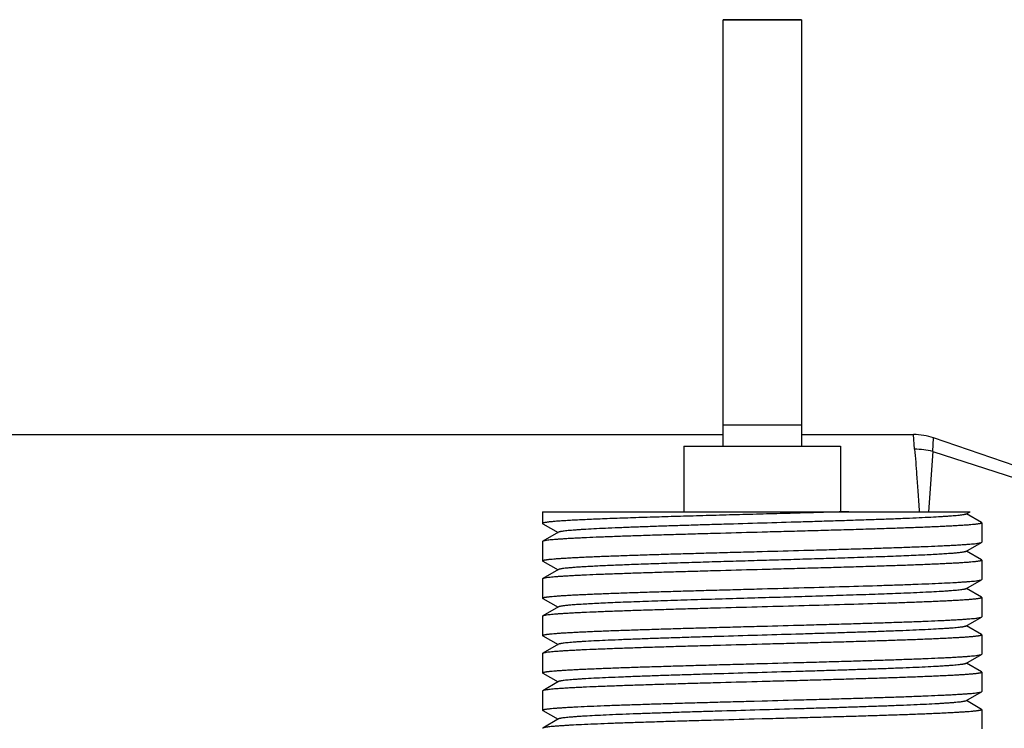
# Model space of a CAD drawing. Units: inches. Extents: x 0 to 11, y 0 to 8.5.
# Drawn here: x 5.4 to 6.3, y 5.8 to 6.5 of the extents above; entities that cross this region are included whole.
import ezdxf

# ---------------------------------------------------------------- set-up
doc = ezdxf.new("R2010")
doc.units = ezdxf.units.IN
doc.header["$LTSCALE"] = 0.605
doc.header["$MEASUREMENT"] = 0
doc.layers.get('0').update_dxf_attribs({"linetype": 'CONTINUOUS'})
doc.layers.add('DEFAULT_SURFACES', color=7, linetype='CONTINUOUS')
doc.layers.add('DTM-AXIS', color=7, linetype='CONTINUOUS')

msp = doc.modelspace()

# ---------------------------------------------------------------- linework, layer by layer
at = {"color": 7, "linetype": 'CONTINUOUS'}
for p, q in [((5.1795, 6.0823), (6.05204, 6.0823)), ((6.12704, 6.0823), (6.23423, 6.0823)), ((6.01454, 6.07107), (6.01454, 6.00857)), ((6.01454, 6.07107), (6.16454, 6.07107)), ((6.16454, 6.07107), (6.16454, 6.00857)), ((5.87954, 6.00857), (5.87954, 5.99735)), ((5.87954, 6.00857), (6.28832, 6.00857)), ((6.2843, 6.00625), (6.28832, 6.00857)), ((6.29931, 5.99814), (6.28479, 6.00653)), ((6.29931, 5.99814), (6.29954, 5.99787)), ((6.29954, 5.99787), (6.29954, 5.9795)), ((5.87954, 5.99735), (5.87977, 5.99708)), ((5.87977, 5.99708), (5.8943, 5.98868)), ((5.89479, 5.98897), (5.87977, 5.98029)), ((5.87977, 5.98029), (5.87954, 5.98002)), ((5.87954, 5.98002), (5.87954, 5.96165)), ((6.2843, 5.97055), (6.29931, 5.97923)), ((6.29931, 5.97923), (6.29954, 5.9795)), ((6.29931, 5.96244), (6.28479, 5.97083)), ((5.87977, 5.96138), (5.87954, 5.96165)), ((5.87977, 5.96138), (5.8943, 5.95298)), ((6.16542, 5.96418), (6.16453, 5.96415)), ((6.29931, 5.96244), (6.29954, 5.96217)), ((6.29954, 5.96217), (6.29954, 5.9438)), ((5.89479, 5.95327), (5.87977, 5.94459)), ((5.87977, 5.94459), (5.87954, 5.94432)), ((5.87954, 5.94432), (5.87954, 5.92595)), ((6.2843, 5.93485), (6.29931, 5.94353)), ((6.29931, 5.94353), (6.29954, 5.9438)), ((6.29931, 5.92674), (6.28479, 5.93513)), ((5.87977, 5.92568), (5.87954, 5.92595)), ((5.87977, 5.92568), (5.8943, 5.91728)), ((6.29931, 5.92674), (6.29954, 5.92647)), ((6.29954, 5.92647), (6.29954, 5.9081)), ((5.89479, 5.91757), (5.87977, 5.90889)), ((5.87977, 5.90889), (5.87954, 5.90862)), ((5.87954, 5.90862), (5.87954, 5.89025)), ((6.2843, 5.89915), (6.29931, 5.90783)), ((6.29931, 5.90783), (6.29954, 5.9081)), ((6.29931, 5.89104), (6.28479, 5.89943)), ((5.87977, 5.88998), (5.87954, 5.89025)), ((5.87977, 5.88998), (5.8943, 5.88158)), ((6.29931, 5.89104), (6.29954, 5.89077)), ((6.29954, 5.89077), (6.29954, 5.8724)), ((5.89479, 5.88187), (5.87977, 5.87319)), ((5.87977, 5.87319), (5.87954, 5.87292)), ((5.87954, 5.87292), (5.87954, 5.85455)), ((6.2843, 5.86345), (6.29931, 5.87213)), ((6.29931, 5.87213), (6.29954, 5.8724)), ((6.29931, 5.85534), (6.28479, 5.86373)), ((5.87977, 5.85428), (5.87954, 5.85455)), ((5.87977, 5.85428), (5.8943, 5.84588)), ((6.29931, 5.85534), (6.29954, 5.85507)), ((6.29954, 5.85507), (6.29954, 5.8367)), ((5.87977, 5.83749), (5.87954, 5.83722)), ((5.89479, 5.84617), (5.87977, 5.83749)), ((5.87954, 5.83722), (5.87954, 5.81885)), ((6.2843, 5.82775), (6.29931, 5.83643)), ((6.29931, 5.81964), (6.28479, 5.82803)), ((6.29931, 5.83643), (6.29954, 5.8367)), ((5.87977, 5.81858), (5.87954, 5.81885)), ((5.87977, 5.81858), (5.8943, 5.81018)), ((6.08185, 5.82756), (6.08954, 5.82777)), ((6.29931, 5.81964), (6.29954, 5.81937)), ((6.29954, 5.81937), (6.29954, 5.801)), ((5.89479, 5.81047), (5.87977, 5.80179)), ((6.08954, 5.81045), (6.08185, 5.81024)), ((5.87977, 5.80179), (5.87954, 5.80152))]:
    msp.add_line(p, q, dxfattribs=at)
at = {"color": 9, "linetype": 'CONTINUOUS'}
msp.add_line((6.25253, 6.06605), (6.52221, 5.97888), dxfattribs=at)
at = {"color": 7, "linetype": 'CONTINUOUS'}
for points, knots in [([(6.1724, 6.00857), (6.16427, 6.00834), (6.1477, 6.00786), (6.12253, 6.00716), (6.09686, 6.00647), (6.07108, 6.00577), (6.04557, 6.00507), (6.02074, 6.00438), (5.99696, 6.00368), (5.97459, 6.00299), (5.95698, 6.0024), (5.94386, 6.00192), (5.93482, 6.00157), (5.92638, 6.00122), (5.91856, 6.00087), (5.91139, 6.00052), (5.90489, 6.00017), (5.89911, 5.99982), (5.89473, 5.99953), (5.89161, 5.99928), (5.88954, 5.99911), (5.88767, 5.99893), (5.88598, 5.99876), (5.88449, 5.99859), (5.8832, 5.99841), (5.8821, 5.99824), (5.88132, 5.99809), (5.88078, 5.99797), (5.88046, 5.99788), (5.88018, 5.99779), (5.87996, 5.99771), (5.87978, 5.99762), (5.87966, 5.99754), (5.8796, 5.99748), (5.87956, 5.99742), (5.87954, 5.99738), (5.87954, 5.99735)], [0, 0, 0, 0, 0.083235, 0.169529, 0.257524, 0.345909, 0.433329, 0.518453, 0.599986, 0.676687, 0.747388, 0.780148, 0.811013, 0.839867, 0.866596, 0.891104, 0.913296, 0.933087, 0.950405, 0.958116, 0.965184, 0.971606, 0.977374, 0.982485, 0.986933, 0.990717, 0.993837, 0.995149, 0.996297, 0.997281, 0.998105, 0.998773, 0.999294, 0.999505, 0.999689, 1, 1, 1, 1]), ([(6.28429, 6.00625), (6.2842, 6.0062), (6.28398, 6.0061), (6.28358, 6.00596), (6.28307, 6.00583), (6.28245, 6.0057), (6.28172, 6.00556), (6.28054, 6.00537), (6.27879, 6.00514), (6.27637, 6.00488), (6.27353, 6.00461), (6.27028, 6.00434), (6.26662, 6.00407), (6.26255, 6.00381), (6.25637, 6.00343), (6.24771, 6.00297), (6.23627, 6.00244), (6.22351, 6.0019), (6.20953, 6.00137), (6.19448, 6.00083), (6.17848, 6.0003), (6.16167, 5.99976), (6.14422, 5.99922), (6.1201, 5.9985), (6.08954, 5.99761), (6.05898, 5.99672), (6.03487, 5.996), (6.01741, 5.99546), (6.00061, 5.99492), (5.98461, 5.99439), (5.96955, 5.99385), (5.95558, 5.99331), (5.94282, 5.99278), (5.93138, 5.99225), (5.92272, 5.99179), (5.91653, 5.99141), (5.91247, 5.99114), (5.90881, 5.99088), (5.90555, 5.99061), (5.90271, 5.99034), (5.90029, 5.99008), (5.89855, 5.98984), (5.89736, 5.98966), (5.89664, 5.98952), (5.89602, 5.98939), (5.89551, 5.98926), (5.89511, 5.98912), (5.89488, 5.98902), (5.89479, 5.98897)], [0, 0, 0, 0, 0.000816, 0.001894, 0.00324, 0.004858, 0.006751, 0.008917, 0.014071, 0.02031, 0.027627, 0.036005, 0.045426, 0.055868, 0.067312, 0.093093, 0.12254, 0.155385, 0.191337, 0.23007, 0.271236, 0.314464, 0.359365, 0.405533, 0.5, 0.594468, 0.640636, 0.685536, 0.728764, 0.76993, 0.808663, 0.844615, 0.877461, 0.906907, 0.932688, 0.944132, 0.954574, 0.963995, 0.972373, 0.979689, 0.985929, 0.991082, 0.993249, 0.995142, 0.99676, 0.998106, 0.999184, 1, 1, 1, 1]), ([(6.29954, 5.99787), (6.29954, 5.99785), (6.29953, 5.9978), (6.29948, 5.99773), (6.2994, 5.99766), (6.29928, 5.99759), (6.29914, 5.99752), (6.29897, 5.99745), (6.29876, 5.99738), (6.29842, 5.99728), (6.29792, 5.99716), (6.29723, 5.99703), (6.29641, 5.99689), (6.29547, 5.99675), (6.2944, 5.99661), (6.29321, 5.99647), (6.2919, 5.99633), (6.2899, 5.99614), (6.28711, 5.9959), (6.2834, 5.99563), (6.27923, 5.99535), (6.2746, 5.99507), (6.26952, 5.9948), (6.26401, 5.99452), (6.25808, 5.99424), (6.24938, 5.99386), (6.23756, 5.99338), (6.22234, 5.99283), (6.20584, 5.99228), (6.18822, 5.99172), (6.16965, 5.99117), (6.15031, 5.99061), (6.13038, 5.99006), (6.11006, 5.9895), (6.0964, 5.98914), (6.08954, 5.98895)], [0, 0, 0, 0, 0.00034, 0.000741, 0.001242, 0.001864, 0.002617, 0.003507, 0.004538, 0.005711, 0.00849, 0.011852, 0.015799, 0.020332, 0.025449, 0.031147, 0.037424, 0.044278, 0.0597, 0.07738, 0.097274, 0.119337, 0.143519, 0.169759, 0.197995, 0.228161, 0.293986, 0.366603, 0.445312, 0.529359, 0.617937, 0.710185, 0.805221, 0.902163, 1, 1, 1, 1]), ([(6.08954, 5.98895), (6.07629, 5.98859), (6.05656, 5.98806), (6.03053, 5.98733), (6.01169, 5.9868), (5.99356, 5.98626), (5.9763, 5.98572), (5.96007, 5.98518), (5.94501, 5.98464), (5.93125, 5.98411), (5.92067, 5.98365), (5.91296, 5.98328), (5.90776, 5.98301), (5.90298, 5.98274), (5.89861, 5.98247), (5.89469, 5.9822), (5.8912, 5.98193), (5.88816, 5.98167), (5.88558, 5.9814), (5.88372, 5.98117), (5.88246, 5.98098), (5.8817, 5.98084), (5.88105, 5.98071), (5.88051, 5.98058), (5.8801, 5.98045), (5.87987, 5.98034), (5.87977, 5.98029)], [0, 0, 0, 0, 0.189373, 0.281907, 0.371886, 0.458503, 0.540965, 0.618528, 0.69049, 0.756198, 0.815062, 0.841757, 0.866547, 0.889378, 0.910194, 0.928953, 0.945613, 0.960137, 0.972494, 0.982665, 0.986925, 0.990632, 0.993788, 0.996395, 0.998461, 1, 1, 1, 1]), ([(6.08954, 5.97057), (6.1028, 5.97093), (6.12253, 5.97146), (6.14856, 5.97219), (6.1674, 5.97272), (6.18553, 5.97326), (6.20279, 5.9738), (6.21902, 5.97434), (6.23408, 5.97488), (6.24783, 5.97541), (6.25841, 5.97587), (6.26613, 5.97624), (6.27133, 5.97651), (6.27611, 5.97678), (6.28047, 5.97705), (6.2844, 5.97732), (6.28789, 5.97759), (6.29092, 5.97785), (6.29351, 5.97812), (6.29537, 5.97835), (6.29662, 5.97854), (6.29739, 5.97868), (6.29804, 5.97881), (6.29857, 5.97894), (6.29899, 5.97907), (6.29922, 5.97918), (6.29931, 5.97923)], [0, 0, 0, 0, 0.189372, 0.28191, 0.371889, 0.458508, 0.54097, 0.618531, 0.690489, 0.756199, 0.815062, 0.841759, 0.866549, 0.889378, 0.910196, 0.928955, 0.945612, 0.960137, 0.972496, 0.982664, 0.986923, 0.99063, 0.993787, 0.996396, 0.998462, 1, 1, 1, 1]), ([(5.87954, 5.96165), (5.87954, 5.96167), (5.87956, 5.96172), (5.87961, 5.96179), (5.87969, 5.96186), (5.8798, 5.96193), (5.87995, 5.962), (5.88012, 5.96207), (5.88033, 5.96214), (5.88066, 5.96224), (5.88116, 5.96236), (5.88186, 5.96249), (5.88268, 5.96263), (5.88362, 5.96277), (5.88469, 5.96291), (5.88588, 5.96305), (5.88719, 5.96319), (5.88919, 5.96338), (5.89198, 5.96362), (5.89569, 5.96389), (5.89986, 5.96417), (5.90449, 5.96445), (5.90957, 5.96472), (5.91508, 5.965), (5.92101, 5.96528), (5.92972, 5.96566), (5.94153, 5.96613), (5.95676, 5.96669), (5.97325, 5.96724), (5.99087, 5.9678), (6.00944, 5.96835), (6.02878, 5.96891), (6.04871, 5.96946), (6.06903, 5.97002), (6.08268, 5.97038), (6.08954, 5.97057)], [0, 0, 0, 0, 0.00034, 0.000741, 0.001243, 0.001865, 0.002618, 0.003509, 0.00454, 0.005715, 0.008497, 0.011862, 0.015811, 0.020344, 0.025461, 0.03116, 0.037439, 0.044296, 0.059721, 0.0774, 0.097297, 0.119364, 0.143546, 0.169787, 0.198026, 0.228194, 0.29402, 0.366637, 0.445345, 0.529387, 0.61796, 0.710201, 0.805233, 0.902174, 1, 1, 1, 1]), ([(6.2843, 5.97055), (6.28423, 5.97051), (6.28408, 5.97044), (6.28381, 5.97034), (6.28349, 5.97024), (6.28295, 5.9701), (6.28212, 5.96993), (6.28094, 5.96973), (6.27953, 5.96954), (6.27789, 5.96934), (6.27601, 5.96914), (6.27391, 5.96895), (6.27158, 5.96875), (6.26803, 5.96847), (6.26306, 5.96813), (6.25645, 5.96774), (6.24903, 5.96734), (6.24082, 5.96695), (6.23188, 5.96655), (6.22223, 5.96616), (6.21193, 5.96576), (6.20104, 5.96536), (6.18547, 5.96483), (6.17353, 5.96444), (6.16542, 5.96418)], [0, 0, 0, 0, 0.00189, 0.00424, 0.007063, 0.010366, 0.018425, 0.02843, 0.040384, 0.05428, 0.070104, 0.087836, 0.107458, 0.128949, 0.177437, 0.233059, 0.295556, 0.364617, 0.439908, 0.521065, 0.607684, 0.69935, 0.795607, 1, 1, 1, 1]), ([(6.16453, 5.96415), (6.15719, 5.96392), (6.14225, 5.96346), (6.11957, 5.96279), (6.09646, 5.96211), (6.07325, 5.96144), (6.05028, 5.96076), (6.02786, 5.96009), (6.00633, 5.95941), (5.98599, 5.95874), (5.96713, 5.95806), (5.95247, 5.95749), (5.94168, 5.95702), (5.93436, 5.95669), (5.9276, 5.95635), (5.92142, 5.95601), (5.91584, 5.95567), (5.91088, 5.95533), (5.90656, 5.955), (5.9029, 5.95466), (5.90026, 5.95437), (5.89849, 5.95413), (5.89741, 5.95397), (5.89651, 5.9538), (5.89578, 5.95363), (5.89528, 5.95349), (5.89497, 5.95336), (5.89485, 5.9533), (5.89479, 5.95327)], [0, 0, 0, 0, 0.08161, 0.166025, 0.252038, 0.338419, 0.423933, 0.507358, 0.587501, 0.663216, 0.733422, 0.797116, 0.826232, 0.853388, 0.878488, 0.901439, 0.922163, 0.940587, 0.956644, 0.970282, 0.981457, 0.986108, 0.990133, 0.993531, 0.996302, 0.998453, 0.9993, 1, 1, 1, 1]), ([(6.29954, 5.96217), (6.29954, 5.96215), (6.29953, 5.9621), (6.29948, 5.96203), (6.2994, 5.96196), (6.29928, 5.96189), (6.29914, 5.96182), (6.29897, 5.96175), (6.29876, 5.96168), (6.29842, 5.96158), (6.29792, 5.96146), (6.29723, 5.96133), (6.29641, 5.96119), (6.29547, 5.96105), (6.2944, 5.96091), (6.29321, 5.96077), (6.2919, 5.96063), (6.2899, 5.96044), (6.28711, 5.9602), (6.2834, 5.95993), (6.27923, 5.95965), (6.2746, 5.95937), (6.26952, 5.9591), (6.26401, 5.95882), (6.25808, 5.95854), (6.24938, 5.95816), (6.23756, 5.95768), (6.22234, 5.95713), (6.20584, 5.95658), (6.18822, 5.95602), (6.16965, 5.95547), (6.15031, 5.95491), (6.13038, 5.95436), (6.11006, 5.9538), (6.0964, 5.95344), (6.08954, 5.95325)], [0, 0, 0, 0, 0.00034, 0.000741, 0.001242, 0.001864, 0.002617, 0.003507, 0.004538, 0.005711, 0.00849, 0.011852, 0.015799, 0.020332, 0.025449, 0.031147, 0.037424, 0.044278, 0.0597, 0.07738, 0.097274, 0.119337, 0.143519, 0.169759, 0.197995, 0.228161, 0.293986, 0.366603, 0.445312, 0.529359, 0.617937, 0.710185, 0.805221, 0.902163, 1, 1, 1, 1]), ([(6.08954, 5.95325), (6.07629, 5.95289), (6.05656, 5.95236), (6.03053, 5.95163), (6.01169, 5.9511), (5.99356, 5.95056), (5.9763, 5.95002), (5.96007, 5.94948), (5.94501, 5.94894), (5.93125, 5.94841), (5.92067, 5.94795), (5.91296, 5.94758), (5.90776, 5.94731), (5.90298, 5.94704), (5.89861, 5.94677), (5.89469, 5.9465), (5.8912, 5.94623), (5.88816, 5.94597), (5.88558, 5.9457), (5.88372, 5.94547), (5.88246, 5.94528), (5.8817, 5.94514), (5.88105, 5.94501), (5.88051, 5.94488), (5.8801, 5.94475), (5.87987, 5.94464), (5.87977, 5.94459)], [0, 0, 0, 0, 0.189373, 0.281907, 0.371886, 0.458503, 0.540965, 0.618528, 0.69049, 0.756198, 0.815062, 0.841757, 0.866547, 0.889378, 0.910194, 0.928953, 0.945613, 0.960137, 0.972494, 0.982665, 0.986925, 0.990632, 0.993788, 0.996395, 0.998461, 1, 1, 1, 1]), ([(6.23529, 5.93923), (6.23983, 5.9394), (6.24844, 5.93974), (6.26061, 5.94027), (6.26982, 5.94073), (6.27639, 5.9411), (6.2807, 5.94136), (6.28458, 5.94163), (6.28802, 5.9419), (6.29102, 5.94216), (6.29357, 5.94243), (6.29541, 5.94266), (6.29665, 5.94285), (6.29741, 5.94298), (6.29805, 5.94311), (6.29858, 5.94325), (6.29899, 5.94338), (6.29922, 5.94348), (6.29931, 5.94353)], [0, 0, 0, 0, 0.21229, 0.402534, 0.568841, 0.642571, 0.709802, 0.770393, 0.824208, 0.871121, 0.911046, 0.943912, 0.95768, 0.969666, 0.979873, 0.988313, 0.995006, 1, 1, 1, 1]), ([(5.87954, 5.92595), (5.87954, 5.92597), (5.87956, 5.92602), (5.87961, 5.92609), (5.87969, 5.92616), (5.8798, 5.92623), (5.87995, 5.9263), (5.88012, 5.92637), (5.88033, 5.92644), (5.88066, 5.92654), (5.88116, 5.92666), (5.88186, 5.92679), (5.88268, 5.92693), (5.88362, 5.92707), (5.88469, 5.92721), (5.88588, 5.92735), (5.88719, 5.92749), (5.88919, 5.92768), (5.89198, 5.92792), (5.89569, 5.92819), (5.89986, 5.92847), (5.90449, 5.92875), (5.90957, 5.92902), (5.91508, 5.9293), (5.92101, 5.92958), (5.92971, 5.92996), (5.94153, 5.93043), (5.95675, 5.93099), (5.97325, 5.93154), (5.99087, 5.9321), (6.00944, 5.93265), (6.02878, 5.9332), (6.04871, 5.93376), (6.06903, 5.93432), (6.08268, 5.93468), (6.08954, 5.93487)], [0, 0, 0, 0, 0.00034, 0.000741, 0.001242, 0.001863, 0.002616, 0.003506, 0.004537, 0.005711, 0.008493, 0.011856, 0.015805, 0.020337, 0.025453, 0.031151, 0.03743, 0.044285, 0.059709, 0.077387, 0.097283, 0.119349, 0.14353, 0.16977, 0.19801, 0.228177, 0.294004, 0.366621, 0.44533, 0.529374, 0.617951, 0.710194, 0.805229, 0.902171, 1, 1, 1, 1]), ([(6.08954, 5.93487), (6.10289, 5.93523), (6.12908, 5.93594), (6.16717, 5.93701), (6.19736, 5.93792), (6.21975, 5.93866), (6.23024, 5.93904), (6.23529, 5.93923)], [0, 0, 0, 0, 0.274605, 0.539139, 0.783923, 0.896094, 1, 1, 1, 1]), ([(6.28429, 5.93485), (6.2842, 5.9348), (6.28398, 5.9347), (6.28359, 5.93457), (6.28308, 5.93443), (6.28247, 5.9343), (6.28176, 5.93417), (6.2806, 5.93398), (6.27887, 5.93375), (6.2765, 5.93349), (6.2737, 5.93323), (6.2705, 5.93296), (6.2669, 5.93269), (6.2629, 5.93243), (6.25682, 5.93206), (6.2483, 5.9316), (6.23704, 5.93107), (6.22908, 5.93074), (6.22488, 5.93057)], [0, 0, 0, 0, 0.005282, 0.012241, 0.020926, 0.03136, 0.043555, 0.057508, 0.09068, 0.130835, 0.177912, 0.231813, 0.292412, 0.359583, 0.433188, 0.599055, 0.788628, 1, 1, 1, 1]), ([(6.22488, 5.93057), (6.21775, 5.93028), (6.20272, 5.92971), (6.17917, 5.92891), (6.1538, 5.92811), (6.12711, 5.92731), (6.09966, 5.9265), (6.072, 5.9257), (6.04469, 5.9249), (6.01831, 5.92409), (5.99714, 5.92341), (5.98106, 5.92286), (5.96979, 5.92246), (5.95914, 5.92205), (5.94915, 5.92165), (5.93987, 5.92124), (5.93137, 5.92084), (5.92366, 5.92044), (5.91681, 5.92004), (5.91165, 5.91969), (5.90796, 5.91941), (5.90555, 5.91921), (5.90337, 5.919), (5.90142, 5.9188), (5.89972, 5.9186), (5.89826, 5.9184), (5.89704, 5.9182), (5.89618, 5.91803), (5.89562, 5.91788), (5.89528, 5.91778), (5.89501, 5.91768), (5.89486, 5.91761), (5.89479, 5.91757)], [0, 0, 0, 0, 0.064751, 0.136543, 0.213895, 0.295244, 0.378925, 0.463236, 0.546456, 0.626889, 0.702895, 0.738751, 0.772927, 0.805251, 0.835557, 0.863692, 0.889512, 0.912885, 0.933696, 0.951835, 0.959877, 0.967218, 0.97385, 0.979765, 0.984958, 0.989423, 0.993157, 0.996159, 0.997386, 0.998433, 0.999303, 1, 1, 1, 1]), ([(6.29954, 5.92647), (6.29954, 5.92645), (6.29953, 5.9264), (6.29947, 5.92632), (6.29939, 5.92625), (6.29927, 5.92618), (6.29912, 5.92611), (6.29894, 5.92604), (6.29872, 5.92597), (6.29837, 5.92587), (6.29785, 5.92575), (6.29712, 5.92561), (6.29626, 5.92547), (6.29528, 5.92532), (6.29416, 5.92518), (6.29291, 5.92504), (6.29154, 5.9249), (6.28945, 5.9247), (6.28653, 5.92446), (6.28265, 5.92417), (6.27829, 5.92389), (6.27345, 5.92361), (6.26814, 5.92332), (6.26239, 5.92304), (6.25619, 5.92275), (6.24711, 5.92236), (6.2401, 5.92209), (6.23529, 5.92191)], [0, 0, 0, 0, 0.001134, 0.00248, 0.004172, 0.006279, 0.008837, 0.011864, 0.015371, 0.019365, 0.028832, 0.040285, 0.053735, 0.069182, 0.086621, 0.106041, 0.127435, 0.15079, 0.203341, 0.263571, 0.331321, 0.406426, 0.488708, 0.577965, 0.673991, 0.776551, 1, 1, 1, 1]), ([(6.08954, 5.91755), (6.07629, 5.91719), (6.05656, 5.91666), (6.03053, 5.91593), (6.01169, 5.9154), (5.99356, 5.91486), (5.9763, 5.91432), (5.96007, 5.91378), (5.94501, 5.91324), (5.93125, 5.91271), (5.92067, 5.91225), (5.91296, 5.91188), (5.90776, 5.91161), (5.90298, 5.91134), (5.89861, 5.91107), (5.89469, 5.9108), (5.8912, 5.91053), (5.88816, 5.91027), (5.88558, 5.91), (5.88372, 5.90977), (5.88246, 5.90958), (5.8817, 5.90944), (5.88105, 5.90931), (5.88051, 5.90918), (5.8801, 5.90905), (5.87987, 5.90894), (5.87977, 5.90889)], [0, 0, 0, 0, 0.189373, 0.281907, 0.371886, 0.458503, 0.540965, 0.618528, 0.69049, 0.756198, 0.815062, 0.841757, 0.866547, 0.889378, 0.910194, 0.928953, 0.945613, 0.960137, 0.972494, 0.982665, 0.986925, 0.990632, 0.993788, 0.996395, 0.998461, 1, 1, 1, 1]), ([(6.23529, 5.92191), (6.23024, 5.92172), (6.21975, 5.92134), (6.19736, 5.9206), (6.16717, 5.91969), (6.12908, 5.91862), (6.10289, 5.91791), (6.08954, 5.91755)], [0, 0, 0, 0, 0.103908, 0.216082, 0.460866, 0.725394, 1, 1, 1, 1]), ([(6.08954, 5.89917), (6.1028, 5.89953), (6.12253, 5.90006), (6.14856, 5.90079), (6.1674, 5.90132), (6.18553, 5.90186), (6.20279, 5.9024), (6.21902, 5.90294), (6.23408, 5.90348), (6.24783, 5.90401), (6.25841, 5.90447), (6.26613, 5.90484), (6.27133, 5.90511), (6.27611, 5.90538), (6.28047, 5.90565), (6.2844, 5.90592), (6.28789, 5.90619), (6.29092, 5.90645), (6.29351, 5.90672), (6.29537, 5.90695), (6.29662, 5.90714), (6.29739, 5.90728), (6.29804, 5.90741), (6.29857, 5.90754), (6.29899, 5.90767), (6.29922, 5.90778), (6.29931, 5.90783)], [0, 0, 0, 0, 0.189373, 0.281912, 0.371891, 0.45851, 0.540972, 0.618533, 0.690492, 0.7562, 0.815062, 0.841758, 0.866547, 0.889376, 0.910195, 0.928953, 0.945611, 0.960136, 0.972495, 0.982663, 0.986922, 0.99063, 0.993787, 0.996396, 0.998462, 1, 1, 1, 1]), ([(5.87954, 5.89025), (5.87954, 5.89027), (5.87956, 5.89032), (5.87961, 5.89039), (5.87969, 5.89046), (5.8798, 5.89053), (5.87995, 5.8906), (5.88012, 5.89067), (5.88033, 5.89074), (5.88066, 5.89084), (5.88116, 5.89096), (5.88186, 5.89109), (5.88268, 5.89123), (5.88362, 5.89137), (5.88469, 5.89151), (5.88588, 5.89165), (5.88719, 5.89179), (5.88918, 5.89198), (5.89198, 5.89222), (5.89568, 5.89249), (5.89986, 5.89277), (5.90449, 5.89305), (5.90956, 5.89332), (5.91507, 5.8936), (5.92101, 5.89388), (5.92971, 5.89426), (5.94153, 5.89473), (5.95675, 5.89529), (5.97325, 5.89584), (5.99087, 5.8964), (6.00944, 5.89695), (6.02878, 5.8975), (6.04871, 5.89806), (6.06903, 5.89861), (6.08268, 5.89898), (6.08954, 5.89917)], [0, 0, 0, 0, 0.00034, 0.00074, 0.001241, 0.001862, 0.002615, 0.003505, 0.004535, 0.005709, 0.00849, 0.011853, 0.0158, 0.020332, 0.025448, 0.031145, 0.037423, 0.044278, 0.059701, 0.077379, 0.097273, 0.119339, 0.143519, 0.169759, 0.197998, 0.228165, 0.293991, 0.366609, 0.445318, 0.529364, 0.617943, 0.710189, 0.805225, 0.90217, 1, 1, 1, 1]), ([(6.2843, 5.89915), (6.2842, 5.8991), (6.28398, 5.899), (6.28358, 5.89886), (6.28307, 5.89873), (6.28245, 5.8986), (6.28172, 5.89846), (6.28054, 5.89827), (6.27879, 5.89804), (6.27637, 5.89778), (6.27353, 5.89751), (6.27028, 5.89724), (6.26662, 5.89697), (6.26255, 5.89671), (6.25637, 5.89633), (6.24771, 5.89587), (6.23627, 5.89534), (6.22351, 5.8948), (6.20953, 5.89427), (6.19448, 5.89373), (6.17848, 5.8932), (6.16167, 5.89266), (6.14422, 5.89212), (6.1201, 5.8914), (6.08954, 5.89051), (6.05898, 5.88962), (6.03487, 5.8889), (6.01741, 5.88836), (6.00061, 5.88782), (5.98461, 5.88729), (5.96955, 5.88675), (5.95558, 5.88621), (5.94282, 5.88568), (5.93138, 5.88515), (5.92272, 5.88469), (5.91653, 5.88431), (5.91247, 5.88404), (5.90881, 5.88378), (5.90555, 5.88351), (5.90271, 5.88324), (5.90029, 5.88298), (5.89855, 5.88274), (5.89736, 5.88256), (5.89664, 5.88242), (5.89602, 5.88229), (5.89551, 5.88216), (5.89511, 5.88202), (5.89488, 5.88192), (5.89479, 5.88187)], [0, 0, 0, 0, 0.000816, 0.001894, 0.003241, 0.00486, 0.006752, 0.008918, 0.014071, 0.020312, 0.027628, 0.036005, 0.045426, 0.05587, 0.067313, 0.093094, 0.12254, 0.155386, 0.191337, 0.230071, 0.271236, 0.314464, 0.359365, 0.405533, 0.5, 0.594467, 0.640635, 0.685536, 0.728764, 0.769929, 0.808663, 0.844614, 0.877461, 0.906906, 0.932687, 0.94413, 0.954574, 0.963995, 0.972372, 0.979688, 0.985929, 0.991082, 0.993248, 0.99514, 0.996759, 0.998105, 0.999184, 1, 1, 1, 1]), ([(6.29954, 5.89077), (6.29954, 5.89075), (6.29953, 5.8907), (6.29948, 5.89063), (6.2994, 5.89056), (6.29928, 5.89049), (6.29914, 5.89042), (6.29897, 5.89035), (6.29876, 5.89028), (6.29842, 5.89018), (6.29792, 5.89006), (6.29723, 5.88993), (6.29641, 5.88979), (6.29547, 5.88965), (6.2944, 5.88951), (6.29321, 5.88937), (6.2919, 5.88923), (6.2899, 5.88904), (6.28711, 5.8888), (6.2834, 5.88853), (6.27923, 5.88825), (6.2746, 5.88797), (6.26952, 5.8877), (6.26401, 5.88742), (6.25808, 5.88714), (6.24938, 5.88676), (6.23756, 5.88628), (6.22234, 5.88573), (6.20584, 5.88518), (6.18822, 5.88462), (6.16965, 5.88407), (6.15031, 5.88351), (6.13038, 5.88296), (6.11006, 5.8824), (6.0964, 5.88204), (6.08954, 5.88185)], [0, 0, 0, 0, 0.00034, 0.000741, 0.001242, 0.001864, 0.002617, 0.003507, 0.004538, 0.005711, 0.00849, 0.011852, 0.015799, 0.020332, 0.025449, 0.031147, 0.037424, 0.044278, 0.0597, 0.07738, 0.097274, 0.119337, 0.143519, 0.169759, 0.197995, 0.228161, 0.293986, 0.366603, 0.445312, 0.529359, 0.617937, 0.710185, 0.805221, 0.902163, 1, 1, 1, 1]), ([(6.08954, 5.88185), (6.07629, 5.88149), (6.05656, 5.88096), (6.03053, 5.88023), (6.01169, 5.8797), (5.99356, 5.87916), (5.9763, 5.87862), (5.96007, 5.87808), (5.94501, 5.87754), (5.93125, 5.87701), (5.92067, 5.87655), (5.91296, 5.87618), (5.90776, 5.87591), (5.90298, 5.87564), (5.89861, 5.87537), (5.89469, 5.8751), (5.8912, 5.87483), (5.88816, 5.87457), (5.88558, 5.8743), (5.88372, 5.87407), (5.88246, 5.87388), (5.8817, 5.87374), (5.88105, 5.87361), (5.88051, 5.87348), (5.8801, 5.87335), (5.87987, 5.87324), (5.87977, 5.87319)], [0, 0, 0, 0, 0.189373, 0.281907, 0.371886, 0.458503, 0.540965, 0.618528, 0.69049, 0.756198, 0.815062, 0.841757, 0.866547, 0.889378, 0.910194, 0.928953, 0.945613, 0.960137, 0.972494, 0.982665, 0.986925, 0.990632, 0.993788, 0.996395, 0.998461, 1, 1, 1, 1]), ([(6.08954, 5.86347), (6.1028, 5.86383), (6.12253, 5.86436), (6.14856, 5.86509), (6.1674, 5.86562), (6.18553, 5.86616), (6.20279, 5.8667), (6.21902, 5.86724), (6.23408, 5.86778), (6.24783, 5.86831), (6.25841, 5.86877), (6.26613, 5.86914), (6.27133, 5.86941), (6.27611, 5.86968), (6.28047, 5.86995), (6.2844, 5.87022), (6.28789, 5.87049), (6.29092, 5.87075), (6.29351, 5.87102), (6.29537, 5.87125), (6.29662, 5.87144), (6.29739, 5.87158), (6.29804, 5.87171), (6.29857, 5.87184), (6.29899, 5.87197), (6.29922, 5.87208), (6.29931, 5.87213)], [0, 0, 0, 0, 0.189373, 0.281912, 0.371891, 0.45851, 0.540972, 0.618534, 0.690492, 0.756201, 0.815062, 0.841758, 0.866547, 0.889376, 0.910195, 0.928953, 0.945611, 0.960136, 0.972495, 0.982663, 0.986922, 0.99063, 0.993787, 0.996396, 0.998462, 1, 1, 1, 1]), ([(5.87954, 5.85455), (5.87954, 5.85457), (5.87956, 5.85462), (5.87961, 5.85469), (5.87969, 5.85476), (5.8798, 5.85483), (5.87995, 5.8549), (5.88012, 5.85497), (5.88033, 5.85504), (5.88066, 5.85514), (5.88116, 5.85526), (5.88186, 5.85539), (5.88268, 5.85553), (5.88362, 5.85567), (5.88469, 5.85581), (5.88588, 5.85595), (5.88719, 5.85609), (5.88918, 5.85628), (5.89198, 5.85652), (5.89568, 5.85679), (5.89986, 5.85707), (5.90449, 5.85735), (5.90956, 5.85762), (5.91507, 5.8579), (5.92101, 5.85818), (5.92971, 5.85856), (5.94153, 5.85903), (5.95675, 5.85959), (5.97325, 5.86014), (5.99087, 5.8607), (6.00944, 5.86125), (6.02878, 5.8618), (6.04871, 5.86236), (6.06903, 5.86291), (6.08268, 5.86328), (6.08954, 5.86347)], [0, 0, 0, 0, 0.00034, 0.00074, 0.001241, 0.001862, 0.002615, 0.003505, 0.004535, 0.005709, 0.00849, 0.011853, 0.0158, 0.020332, 0.025448, 0.031145, 0.037423, 0.044278, 0.059701, 0.077379, 0.097273, 0.119338, 0.143518, 0.169757, 0.197996, 0.228162, 0.293988, 0.366605, 0.445314, 0.52936, 0.617939, 0.710186, 0.805225, 0.90217, 1, 1, 1, 1]), ([(6.2843, 5.86345), (6.2842, 5.8634), (6.28398, 5.8633), (6.28358, 5.86316), (6.28307, 5.86303), (6.28245, 5.8629), (6.28172, 5.86276), (6.28054, 5.86257), (6.27879, 5.86234), (6.27637, 5.86208), (6.27353, 5.86181), (6.27028, 5.86154), (6.26662, 5.86127), (6.26255, 5.86101), (6.25637, 5.86063), (6.24771, 5.86017), (6.23627, 5.85964), (6.22351, 5.8591), (6.20953, 5.85857), (6.19448, 5.85803), (6.17848, 5.8575), (6.16167, 5.85696), (6.14422, 5.85642), (6.1201, 5.8557), (6.08954, 5.85481), (6.05898, 5.85392), (6.03487, 5.8532), (6.01741, 5.85266), (6.00061, 5.85212), (5.98461, 5.85159), (5.96955, 5.85105), (5.95558, 5.85051), (5.94282, 5.84998), (5.93138, 5.84945), (5.92272, 5.84899), (5.91653, 5.84861), (5.91247, 5.84834), (5.90881, 5.84808), (5.90555, 5.84781), (5.90271, 5.84754), (5.90029, 5.84728), (5.89855, 5.84704), (5.89736, 5.84686), (5.89664, 5.84672), (5.89602, 5.84659), (5.89551, 5.84646), (5.89511, 5.84632), (5.89488, 5.84622), (5.89479, 5.84617)], [0, 0, 0, 0, 0.000816, 0.001894, 0.00324, 0.004859, 0.006751, 0.008918, 0.014071, 0.020311, 0.027627, 0.036005, 0.045426, 0.055869, 0.067312, 0.093094, 0.122539, 0.155385, 0.191337, 0.23007, 0.271236, 0.314464, 0.359365, 0.405533, 0.5, 0.594467, 0.640636, 0.685536, 0.728764, 0.76993, 0.808663, 0.844615, 0.87746, 0.906907, 0.932688, 0.944131, 0.954575, 0.963995, 0.972373, 0.97969, 0.985929, 0.991082, 0.993249, 0.995141, 0.99676, 0.998107, 0.999184, 1, 1, 1, 1]), ([(6.29954, 5.85507), (6.29954, 5.85505), (6.29953, 5.855), (6.29948, 5.85493), (6.2994, 5.85486), (6.29928, 5.85479), (6.29914, 5.85472), (6.29897, 5.85465), (6.29876, 5.85458), (6.29842, 5.85448), (6.29792, 5.85436), (6.29723, 5.85423), (6.29641, 5.85409), (6.29547, 5.85395), (6.2944, 5.85381), (6.29321, 5.85367), (6.2919, 5.85353), (6.2899, 5.85334), (6.28711, 5.8531), (6.2834, 5.85283), (6.27923, 5.85255), (6.2746, 5.85227), (6.26952, 5.852), (6.26401, 5.85172), (6.25808, 5.85144), (6.24938, 5.85106), (6.23756, 5.85058), (6.22234, 5.85003), (6.20584, 5.84948), (6.18822, 5.84892), (6.16965, 5.84837), (6.15031, 5.84781), (6.13038, 5.84726), (6.11006, 5.8467), (6.0964, 5.84634), (6.08954, 5.84615)], [0, 0, 0, 0, 0.00034, 0.000741, 0.001242, 0.001864, 0.002617, 0.003507, 0.004538, 0.005711, 0.00849, 0.011852, 0.015799, 0.020332, 0.025449, 0.031147, 0.037424, 0.044278, 0.0597, 0.07738, 0.097274, 0.119337, 0.143519, 0.169759, 0.197995, 0.228161, 0.293986, 0.366603, 0.445312, 0.529359, 0.617937, 0.710185, 0.805221, 0.902163, 1, 1, 1, 1]), ([(6.08954, 5.84615), (6.07629, 5.84579), (6.05656, 5.84526), (6.03053, 5.84453), (6.01169, 5.844), (5.99356, 5.84346), (5.9763, 5.84292), (5.96007, 5.84238), (5.94501, 5.84184), (5.93125, 5.84131), (5.92067, 5.84085), (5.91296, 5.84048), (5.90776, 5.84021), (5.90298, 5.83994), (5.89861, 5.83967), (5.89469, 5.8394), (5.8912, 5.83913), (5.88816, 5.83887), (5.88558, 5.8386), (5.88372, 5.83837), (5.88246, 5.83818), (5.8817, 5.83804), (5.88105, 5.83791), (5.88051, 5.83778), (5.8801, 5.83765), (5.87987, 5.83754), (5.87977, 5.83749)], [0, 0, 0, 0, 0.189373, 0.281907, 0.371886, 0.458503, 0.540965, 0.618528, 0.69049, 0.756198, 0.815062, 0.841757, 0.866547, 0.889378, 0.910194, 0.928953, 0.945613, 0.960137, 0.972494, 0.982665, 0.986925, 0.990632, 0.993788, 0.996395, 0.998461, 1, 1, 1, 1]), ([(6.08954, 5.82777), (6.1028, 5.82813), (6.12253, 5.82866), (6.14856, 5.82939), (6.1674, 5.82992), (6.18553, 5.83046), (6.20279, 5.831), (6.21902, 5.83154), (6.23408, 5.83208), (6.24783, 5.83261), (6.25841, 5.83307), (6.26613, 5.83344), (6.27133, 5.83371), (6.27611, 5.83398), (6.28047, 5.83425), (6.2844, 5.83452), (6.28789, 5.83479), (6.29092, 5.83505), (6.29351, 5.83532), (6.29537, 5.83555), (6.29662, 5.83574), (6.29739, 5.83588), (6.29804, 5.83601), (6.29857, 5.83614), (6.29899, 5.83627), (6.29922, 5.83638), (6.29931, 5.83643)], [0, 0, 0, 0, 0.189373, 0.281912, 0.371891, 0.45851, 0.540972, 0.618534, 0.690493, 0.756201, 0.815063, 0.841759, 0.866548, 0.889376, 0.910195, 0.928953, 0.945611, 0.960136, 0.972495, 0.982663, 0.986922, 0.99063, 0.993787, 0.996396, 0.998462, 1, 1, 1, 1]), ([(5.87954, 5.81885), (5.87954, 5.81887), (5.87956, 5.81892), (5.87961, 5.81899), (5.87968, 5.81906), (5.87979, 5.81912), (5.87993, 5.81919), (5.88009, 5.81926), (5.88029, 5.81933), (5.88061, 5.81942), (5.88109, 5.81954), (5.88175, 5.81967), (5.88253, 5.81981), (5.88343, 5.81994), (5.88445, 5.82008), (5.88559, 5.82021), (5.88684, 5.82035), (5.88874, 5.82054), (5.89141, 5.82077), (5.89495, 5.82104), (5.89894, 5.82131), (5.90336, 5.82158), (5.90821, 5.82185), (5.9155, 5.82223), (5.9256, 5.82269), (5.93882, 5.82323), (5.95342, 5.82377), (5.96927, 5.82431), (5.98623, 5.82485), (6.00414, 5.82539), (6.02283, 5.82594), (6.04213, 5.82648), (6.06188, 5.82702), (6.07516, 5.82738), (6.08185, 5.82756)], [0, 0, 0, 0, 0.000344, 0.000747, 0.001248, 0.001867, 0.002616, 0.0035, 0.004524, 0.005688, 0.008445, 0.011779, 0.01569, 0.02018, 0.025249, 0.030894, 0.037116, 0.043908, 0.059193, 0.076716, 0.096442, 0.118327, 0.142318, 0.168364, 0.226378, 0.291837, 0.364141, 0.442629, 0.52658, 0.615231, 0.707753, 0.803311, 0.901057, 1, 1, 1, 1]), ([(6.08239, 5.8189), (6.07046, 5.81855), (6.05271, 5.81803), (6.02933, 5.81733), (6.01247, 5.8168), (5.99627, 5.81628), (5.98087, 5.81576), (5.96641, 5.81523), (5.953, 5.81471), (5.94077, 5.81419), (5.92981, 5.81367), (5.92153, 5.81322), (5.91561, 5.81285), (5.91173, 5.81259), (5.90822, 5.81233), (5.90511, 5.81207), (5.90239, 5.81181), (5.90008, 5.81155), (5.8984, 5.81132), (5.89727, 5.81114), (5.89657, 5.81101), (5.89598, 5.81088), (5.89549, 5.81075), (5.8951, 5.81062), (5.89488, 5.81052), (5.89479, 5.81047)], [0, 0, 0, 0, 0.190674, 0.283472, 0.373499, 0.460002, 0.542231, 0.619477, 0.691078, 0.756425, 0.814953, 0.866169, 0.888892, 0.90963, 0.928339, 0.944977, 0.959511, 0.971917, 0.982172, 0.986487, 0.99026, 0.993492, 0.996187, 0.998352, 1, 1, 1, 1]), ([(6.2843, 5.82775), (6.2842, 5.82769), (6.28397, 5.82759), (6.28355, 5.82746), (6.28302, 5.82732), (6.28238, 5.82718), (6.28163, 5.82705), (6.28039, 5.82685), (6.27857, 5.82662), (6.27605, 5.82634), (6.27308, 5.82607), (6.26968, 5.8258), (6.26586, 5.82552), (6.26161, 5.82525), (6.25515, 5.82487), (6.24612, 5.82439), (6.23418, 5.82385), (6.22088, 5.8233), (6.20634, 5.82275), (6.19069, 5.8222), (6.17408, 5.82165), (6.15667, 5.8211), (6.13863, 5.82055), (6.1138, 5.81982), (6.095, 5.81927), (6.08239, 5.8189)], [0, 0, 0, 0, 0.001618, 0.003766, 0.006459, 0.009704, 0.013502, 0.017854, 0.028216, 0.040778, 0.055514, 0.072391, 0.091372, 0.112416, 0.135471, 0.187396, 0.246663, 0.312715, 0.384926, 0.462617, 0.545054, 0.631459, 0.721005, 0.812859, 1, 1, 1, 1]), ([(6.29954, 5.81937), (6.29954, 5.81935), (6.29953, 5.8193), (6.29948, 5.81923), (6.2994, 5.81916), (6.29928, 5.81909), (6.29914, 5.81902), (6.29897, 5.81895), (6.29876, 5.81888), (6.29842, 5.81878), (6.29792, 5.81866), (6.29723, 5.81853), (6.29641, 5.81839), (6.29547, 5.81825), (6.2944, 5.81811), (6.29321, 5.81797), (6.2919, 5.81783), (6.2899, 5.81764), (6.28711, 5.8174), (6.2834, 5.81713), (6.27923, 5.81685), (6.2746, 5.81657), (6.26952, 5.8163), (6.26401, 5.81602), (6.25808, 5.81574), (6.24938, 5.81536), (6.23756, 5.81488), (6.22234, 5.81433), (6.20584, 5.81378), (6.18822, 5.81322), (6.16965, 5.81267), (6.15031, 5.81211), (6.13038, 5.81156), (6.11006, 5.811), (6.0964, 5.81064), (6.08954, 5.81045)], [0, 0, 0, 0, 0.00034, 0.000741, 0.001242, 0.001864, 0.002617, 0.003507, 0.004538, 0.005711, 0.00849, 0.011852, 0.015799, 0.020332, 0.025449, 0.031147, 0.037424, 0.044278, 0.0597, 0.07738, 0.097274, 0.119337, 0.143519, 0.169759, 0.197995, 0.228161, 0.293986, 0.366603, 0.445312, 0.529359, 0.617937, 0.710185, 0.805221, 0.902163, 1, 1, 1, 1]), ([(6.08185, 5.81024), (6.06896, 5.80989), (6.0498, 5.80937), (6.02456, 5.80866), (6.00637, 5.80814), (5.98889, 5.80761), (5.97228, 5.80709), (5.95668, 5.80656), (5.94223, 5.80604), (5.92905, 5.80552), (5.91726, 5.80499), (5.90835, 5.80454), (5.90199, 5.80418), (5.89782, 5.80392), (5.89406, 5.80365), (5.89073, 5.80339), (5.88782, 5.80313), (5.88535, 5.80287), (5.88357, 5.80265), (5.88236, 5.80246), (5.88163, 5.80233), (5.881, 5.8022), (5.88049, 5.80207), (5.88009, 5.80194), (5.87986, 5.80184), (5.87977, 5.80179)], [0, 0, 0, 0, 0.191121, 0.28412, 0.374336, 0.461002, 0.54336, 0.620703, 0.692364, 0.757724, 0.816224, 0.867358, 0.890026, 0.910692, 0.929315, 0.945857, 0.960283, 0.972563, 0.982679, 0.98692, 0.990616, 0.993767, 0.996375, 0.998447, 1, 1, 1, 1])]:
    msp.add_open_spline(points, degree=3, knots=knots, dxfattribs=at)
at = {"layer": 'DEFAULT_SURFACES', "color": 7, "linetype": 'CONTINUOUS'}
for p, q in [((6.05204, 6.07107), (6.05204, 6.47884)), ((6.12704, 6.47884), (6.05204, 6.47884)), ((6.12704, 6.47831), (6.05204, 6.47831)), ((6.12704, 6.47884), (6.12704, 6.07107))]:
    msp.add_line(p, q, dxfattribs=at)
at = {"layer": 'DEFAULT_SURFACES', "color": 9, "linetype": 'CONTINUOUS'}
msp.add_line((6.12704, 6.09131), (6.05204, 6.09131), dxfattribs=at)
at = {"layer": 'DTM-AXIS', "color": 9, "linetype": 'CONTINUOUS'}
for p, q in [((6.23529, 6.06825), (6.23423, 6.0823)), ((6.25253, 6.06605), (6.25338, 6.0791)), ((6.25253, 6.06605), (6.24857, 6.00858))]:
    msp.add_line(p, q, dxfattribs=at)
at = {"layer": 'DTM-AXIS', "color": 7, "linetype": 'CONTINUOUS'}
msp.add_line((6.51592, 5.98909), (6.25338, 6.0791), dxfattribs=at)
msp.add_arc((6.23423, 6.02324), 0.05905, 71.07429, 89.99892, dxfattribs=at)
at = {"layer": 'DTM-AXIS', "color": 9, "linetype": 'CONTINUOUS'}
msp.add_arc((6.23612, 6.00615), 0.06211, 74.68299, 90.77201, dxfattribs=at)
msp.add_open_spline([(6.23529, 6.06825), (6.23598, 6.06009), (6.23699, 6.04646), (6.23841, 6.02657), (6.23921, 6.01485), (6.23964, 6.00858)], degree=3, knots=[0, 0, 0, 0, 0.41087, 0.684942, 1, 1, 1, 1], dxfattribs=at)

doc.saveas('drawing.dxf')
